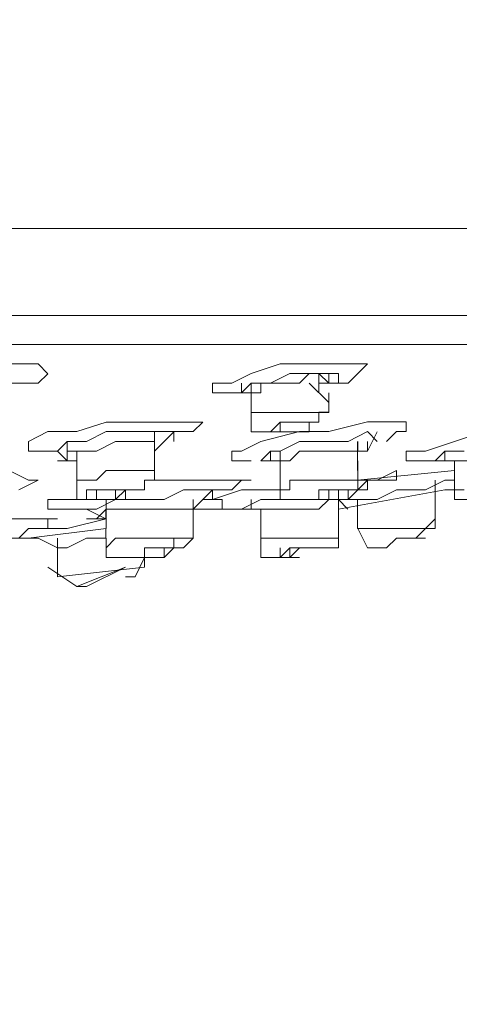
# Model space of a CAD drawing. Units: millimetres. Extents: x 0 to 2100, y 0 to 2970.
# Drawn here: x 1155 to 1172, y 1860 to 1897 of the extents above; entities that cross this region are included whole.
import ezdxf

# ---------------------------------------------------------------- set-up
doc = ezdxf.new("R2010")
doc.units = ezdxf.units.MM
doc.header["$LTSCALE"] = 5
doc.header["$PDMODE"] = 1
doc.header["$PDSIZE"] = -2
doc.layers.add('DIM', color=3, linetype='Continuous', lineweight=13)
doc.layers.add('MODEL', color=7, linetype='Continuous', lineweight=20)
doc.styles.add('ＭＳ ゴシック', font='msgothic.ttc', dxfattribs={"bigfont": 'ＭＳ ゴシック'})
doc.dimstyles.new('tfrom線あり', dxfattribs={"dimtxt": 24, "dimasz": 10, "dimexe": 0, "dimexo": 30, "dimgap": 20, "dimtad": 1, "dimdec": 0, "dimzin": 11, "dimdsep": 46, "dimtxsty": 'ＭＳ ゴシック', "dimblk": 'DOT', "dimcen": 0, "dimazin": 0, "dimtfac": 1, "dimtdec": 1, "dimtix": 1, "dimtofl": 0, "dimtmove": 0, "dimatfit": 0, "dimldrblk": 'DOT', "dimfxl": 1, "dimfrac": 2, "dimtolj": 1, "dimtzin": 11, "dimarcsym": 0})

# ---------------------------------------------------------------- blocks, each defined once
blk = doc.blocks.new('_DOT')
at = {"color": 0, "linetype": 'ByBlock', "lineweight": -2}
blk.add_line((-0.5, 0), (-1, 0), dxfattribs=at)
at = {"color": 0, "linetype": 'ByBlock', "lineweight": -2, "const_width": 0.5}
blk.add_lwpolyline([(-0.25, 0, 1), (0.25, 0, 1)], format="xyb", close=True, dxfattribs=at)
blk = doc.blocks.new('*D11')
at = {"layer": 'Defpoints', "color": 0, "transparency": 16777216}
for p in [(1208.45, 1895.75), (1028.467, 1891.547), (1208.45, 1700.528)]:
    blk.add_point(p, dxfattribs=at)
at = {"layer": 'DIM', "color": 0, "lineweight": -2, "transparency": 16777216}
for p, q in [((1208.45, 1865.75), (1208.45, 1700.528)), ((1028.467, 1861.547), (1028.467, 1700.528)), ((1038.467, 1700.528), (1198.45, 1700.528))]:
    blk.add_line(p, q, dxfattribs=at)
at = {"layer": 'DIM', "color": 0, "lineweight": -2, "transparency": 16777216, "xscale": 10, "yscale": 10, "zscale": 10, "rotation": 180}
blk.add_blockref('_DOT', (1028.467, 1700.528), dxfattribs=at)
at = {"layer": 'DIM', "color": 0, "lineweight": -2, "transparency": 16777216, "xscale": 10, "yscale": 10, "zscale": 10}
blk.add_blockref('_DOT', (1208.45, 1700.528), dxfattribs=at)
at = {"layer": 'DIM', "color": 0, "transparency": 16777216, "insert": (1118.459, 1732.528), "char_height": 24, "attachment_point": 5, "style": 'ＭＳ ゴシック'}
blk.add_mtext('\\A1;%%c180', dxfattribs=at)
blk = doc.blocks.new('*D16')
at = {"layer": 'Defpoints', "color": 0, "transparency": 16777216}
for p in [(1117.919, 1920.178), (1119.001, 1920.178), (1077.688, 1770.014), (1159.235, 1770.014), (1104.884, 1766.99)]:
    blk.add_point(p, dxfattribs=at)
at = {"layer": 'DIM', "color": 0, "lineweight": -2, "transparency": 16777216}
blk.add_arc((1118.46, 1922.196), 155.799, 258.68005, 281.32099, dxfattribs=at)
at = {"layer": 'DIM', "color": 0, "lineweight": -2, "transparency": 16777216, "xscale": 10, "yscale": 10, "zscale": 10}
for p, rotation in [((1078.141, 1771.704), 166.8409669272589), ((1158.782, 1771.705), 13.16007385794824)]:
    blk.add_blockref('_DOT', p, dxfattribs=dict(at, rotation=rotation))
at = {"layer": 'DIM', "color": 0, "transparency": 16777216, "insert": (1118.461, 1798.817), "char_height": 24, "attachment_point": 5, "rotation": 0.0005, "style": 'ＭＳ ゴシック'}
blk.add_mtext('\\A1;30%%d', dxfattribs=at)

msp = doc.modelspace()

# ---------------------------------------------------------------- linework, layer by layer
at = {"layer": 'MODEL'}
for p, q in [((1029.549, 1889.283), (1207.374, 1889.283)), ((1185.102, 1886.049), (1050.745, 1886.049)), ((1193.724, 1884.972), (1042.48, 1884.972)), ((1042.839, 1884.972), (1193.724, 1884.972)), ((1042.839, 1884.972), (1193.724, 1884.972)), ((1154.926, 1884.253), (1156.001, 1884.253)), ((1156.001, 1884.253), (1156.361, 1883.893)), ((1163.907, 1883.895), (1164.983, 1884.253)), ((1164.983, 1884.253), (1167.14, 1884.253)), ((1167.14, 1884.253), (1168.216, 1884.253)), ((1168.216, 1884.253), (1167.5, 1883.535)), ((1156.001, 1883.535), (1154.926, 1883.535)), ((1156.361, 1883.893), (1156.001, 1883.535)), ((1162.468, 1883.176), (1162.468, 1883.535)), ((1162.468, 1883.535), (1163.185, 1883.535)), ((1163.185, 1883.535), (1163.907, 1883.895)), ((1163.907, 1883.535), (1163.544, 1883.176)), ((1163.544, 1883.176), (1163.544, 1883.535)), ((1164.623, 1883.535), (1163.907, 1883.535)), ((1163.907, 1883.176), (1163.907, 1883.535)), ((1163.907, 1882.816), (1163.907, 1883.535)), ((1163.907, 1883.176), (1163.907, 1883.535)), ((1163.907, 1883.176), (1163.907, 1883.535)), ((1164.266, 1883.176), (1164.266, 1883.535)), ((1164.266, 1883.535), (1165.702, 1883.535)), ((1165.342, 1883.895), (1164.623, 1883.535)), ((1166.418, 1883.895), (1165.342, 1883.895)), ((1165.702, 1883.535), (1166.058, 1883.895)), ((1166.058, 1883.895), (1166.418, 1883.895)), ((1166.781, 1882.817), (1166.058, 1883.537)), ((1166.418, 1883.537), (1166.418, 1883.896)), ((1166.418, 1883.176), (1166.418, 1883.895)), ((1167.14, 1883.895), (1166.418, 1883.895)), ((1166.418, 1883.895), (1166.781, 1883.535)), ((1167.5, 1883.535), (1166.418, 1883.535)), ((1166.418, 1883.535), (1166.781, 1883.535)), ((1166.781, 1883.535), (1166.418, 1883.535)), ((1166.781, 1883.535), (1166.781, 1883.895)), ((1166.781, 1883.535), (1166.781, 1883.895)), ((1166.781, 1883.535), (1166.781, 1883.895)), ((1166.781, 1883.535), (1167.14, 1883.535)), ((1167.14, 1883.535), (1167.14, 1883.895)), ((1167.14, 1883.535), (1167.14, 1883.895)), ((1163.907, 1883.176), (1162.468, 1883.176)), ((1163.544, 1883.176), (1163.907, 1883.176)), ((1163.907, 1883.177), (1163.907, 1882.817)), ((1163.907, 1882.817), (1163.907, 1883.176)), ((1163.907, 1883.176), (1164.266, 1883.176)), ((1166.781, 1882.456), (1166.781, 1883.176)), ((1163.907, 1882.817), (1163.907, 1882.459)), ((1163.907, 1882.097), (1163.907, 1882.456)), ((1163.907, 1882.456), (1166.781, 1882.456)), ((1163.907, 1882.456), (1163.907, 1882.097)), ((1166.418, 1882.098), (1166.418, 1882.458)), ((1166.418, 1882.458), (1166.781, 1882.458)), ((1157.437, 1881.74), (1158.519, 1882.098)), ((1158.519, 1882.098), (1161.033, 1882.098)), ((1161.033, 1882.098), (1162.109, 1882.098)), ((1162.109, 1882.098), (1161.752, 1881.74)), ((1163.907, 1882.098), (1163.907, 1881.739)), ((1164.983, 1882.097), (1164.626, 1881.737)), ((1164.983, 1881.739), (1164.983, 1882.098)), ((1164.983, 1882.098), (1166.058, 1882.098)), ((1166.058, 1882.097), (1164.983, 1882.097)), ((1166.058, 1882.098), (1166.058, 1881.739)), ((1166.058, 1881.739), (1166.058, 1882.098)), ((1166.058, 1882.098), (1166.418, 1882.098)), ((1166.058, 1881.737), (1166.058, 1882.097)), ((1166.781, 1881.74), (1168.216, 1882.1)), ((1168.216, 1882.1), (1168.932, 1882.1)), ((1168.932, 1882.1), (1169.654, 1882.1)), ((1169.654, 1882.1), (1169.654, 1881.74)), ((1155.645, 1881.381), (1156.361, 1881.74)), ((1156.361, 1881.74), (1157.437, 1881.74)), ((1158.519, 1881.74), (1157.799, 1881.381)), ((1160.311, 1881.74), (1158.519, 1881.74)), ((1161.033, 1881.74), (1160.311, 1881.74)), ((1160.311, 1881.021), (1160.311, 1881.739)), ((1160.311, 1881.379), (1160.311, 1881.739)), ((1160.311, 1881.379), (1160.311, 1881.739)), ((1160.311, 1881.021), (1161.033, 1881.739)), ((1160.311, 1881.379), (1160.311, 1881.739)), ((1161.752, 1881.74), (1161.033, 1881.74)), ((1161.033, 1881.74), (1161.033, 1881.381)), ((1161.033, 1881.381), (1161.033, 1881.74)), ((1163.907, 1881.739), (1164.626, 1881.739)), ((1164.266, 1881.381), (1165.702, 1881.74)), ((1165.342, 1881.739), (1164.623, 1881.739)), ((1164.623, 1881.739), (1164.983, 1881.739)), ((1164.626, 1881.739), (1166.058, 1881.739)), ((1166.058, 1881.739), (1165.342, 1881.739)), ((1165.342, 1881.737), (1166.058, 1881.737)), ((1165.702, 1881.74), (1166.781, 1881.74)), ((1168.216, 1881.74), (1167.5, 1881.381)), ((1168.576, 1881.381), (1168.216, 1881.74)), ((1168.216, 1881.021), (1168.576, 1881.739)), ((1169.292, 1881.74), (1168.932, 1881.381)), ((1169.654, 1881.74), (1169.292, 1881.74)), ((1171.449, 1881.381), (1172.525, 1881.74)), ((1155.645, 1881.021), (1155.645, 1881.381)), ((1157.077, 1881.381), (1156.721, 1881.021)), ((1157.799, 1881.381), (1157.077, 1881.381)), ((1157.077, 1881.021), (1157.077, 1881.379)), ((1158.159, 1881.021), (1158.875, 1881.379)), ((1158.875, 1881.379), (1160.311, 1881.379)), ((1160.311, 1881.021), (1160.311, 1881.381)), ((1160.311, 1881.019), (1160.311, 1881.379)), ((1160.311, 1881.379), (1160.311, 1881.019)), ((1163.544, 1881.021), (1164.266, 1881.381)), ((1165.702, 1881.381), (1164.983, 1881.021)), ((1167.5, 1881.381), (1165.702, 1881.381)), ((1167.856, 1880.661), (1167.856, 1881.381)), ((1167.856, 1881.019), (1167.856, 1881.379)), ((1167.856, 1881.021), (1167.856, 1881.379)), ((1167.856, 1881.021), (1167.856, 1881.379)), ((1167.859, 1881.021), (1167.859, 1881.379)), ((1168.216, 1881.021), (1168.216, 1881.379)), ((1170.374, 1881.021), (1171.449, 1881.381)), ((1156.721, 1881.021), (1155.645, 1881.021)), ((1156.721, 1881.021), (1157.077, 1880.661)), ((1157.077, 1881.021), (1157.437, 1881.021)), ((1157.077, 1881.021), (1158.159, 1881.021)), ((1157.077, 1880.661), (1157.077, 1881.019)), ((1157.437, 1881.021), (1157.437, 1880.661)), ((1160.311, 1880.663), (1160.311, 1881.021)), ((1160.311, 1880.302), (1160.311, 1881.019)), ((1163.185, 1880.661), (1163.185, 1881.021)), ((1163.185, 1881.021), (1163.544, 1881.021)), ((1164.626, 1881.021), (1164.266, 1880.661)), ((1164.983, 1881.021), (1164.626, 1881.021)), ((1164.626, 1880.661), (1164.626, 1881.019)), ((1164.983, 1880.661), (1164.983, 1881.021)), ((1164.983, 1880.661), (1164.983, 1881.019)), ((1165.342, 1880.661), (1165.702, 1881.019)), ((1165.702, 1881.019), (1168.216, 1881.019)), ((1168.216, 1881.021), (1167.5, 1881.021)), ((1167.856, 1880.303), (1167.856, 1881.021)), ((1169.654, 1880.661), (1169.654, 1881.021)), ((1169.654, 1881.021), (1170.374, 1881.021)), ((1171.09, 1881.021), (1170.733, 1880.661)), ((1171.806, 1881.021), (1171.09, 1881.021)), ((1171.09, 1880.661), (1171.09, 1881.019)), ((1171.093, 1880.661), (1171.093, 1881.021)), ((1157.437, 1880.661), (1156.721, 1880.661)), ((1157.437, 1880.303), (1157.437, 1880.663)), ((1157.437, 1880.661), (1157.437, 1880.302)), ((1163.907, 1880.661), (1163.185, 1880.661)), ((1164.266, 1880.661), (1164.626, 1880.661)), ((1164.626, 1880.661), (1165.342, 1880.661)), ((1164.626, 1880.661), (1164.986, 1880.661)), ((1164.983, 1880.661), (1164.983, 1880.302)), ((1164.983, 1880.302), (1164.983, 1880.661)), ((1167.859, 1879.942), (1167.859, 1880.66)), ((1170.014, 1880.661), (1169.654, 1880.661)), ((1170.014, 1880.661), (1170.374, 1880.661)), ((1170.733, 1880.661), (1170.374, 1880.661)), ((1170.374, 1880.661), (1171.09, 1880.661)), ((1171.449, 1880.661), (1170.73, 1880.661)), ((1171.09, 1880.661), (1172.166, 1880.661)), ((1171.449, 1880.661), (1171.449, 1880.302)), ((1154.926, 1880.303), (1155.645, 1879.944)), ((1157.437, 1880.302), (1157.437, 1879.942)), ((1158.159, 1879.941), (1158.519, 1880.3)), ((1158.519, 1880.3), (1160.311, 1880.3)), ((1160.311, 1879.942), (1160.311, 1880.302)), ((1164.983, 1880.303), (1164.983, 1879.944)), ((1171.449, 1880.302), (1167.856, 1879.942)), ((1168.576, 1879.944), (1169.292, 1880.303)), ((1169.292, 1880.303), (1169.292, 1879.944)), ((1171.449, 1879.944), (1171.449, 1880.303)), ((1171.449, 1880.302), (1171.449, 1879.942)), ((1156.001, 1879.944), (1155.285, 1879.584)), ((1155.645, 1879.944), (1156.001, 1879.944)), ((1157.437, 1879.942), (1157.437, 1879.224)), ((1157.437, 1879.941), (1158.159, 1879.941)), ((1159.951, 1879.583), (1159.951, 1879.942)), ((1159.951, 1879.942), (1160.311, 1879.942)), ((1159.951, 1879.942), (1163.544, 1879.942)), ((1164.986, 1879.942), (1164.986, 1879.583)), ((1165.342, 1879.581), (1165.342, 1879.941)), ((1165.342, 1879.941), (1167.856, 1879.941)), ((1167.5, 1879.224), (1168.216, 1879.942)), ((1167.856, 1879.944), (1168.576, 1879.944)), ((1167.859, 1879.584), (1167.859, 1879.942)), ((1168.216, 1879.584), (1168.216, 1879.942)), ((1168.216, 1879.942), (1168.932, 1879.942)), ((1169.292, 1879.944), (1168.932, 1879.944)), ((1171.09, 1879.942), (1170.374, 1879.583)), ((1170.73, 1879.226), (1170.73, 1879.944)), ((1171.449, 1879.942), (1171.09, 1879.942)), ((1171.449, 1879.942), (1171.449, 1879.583)), ((1159.951, 1879.583), (1157.799, 1879.583)), ((1157.799, 1879.583), (1157.799, 1879.223)), ((1158.159, 1879.226), (1158.159, 1879.584)), ((1158.159, 1879.584), (1159.594, 1879.584)), ((1159.594, 1879.584), (1158.875, 1879.584)), ((1158.875, 1879.584), (1158.875, 1879.226)), ((1158.875, 1879.223), (1159.235, 1879.583)), ((1159.235, 1879.583), (1159.951, 1879.583)), ((1159.238, 1879.224), (1159.238, 1879.583)), ((1159.238, 1879.583), (1159.951, 1879.583)), ((1161.392, 1879.584), (1160.673, 1879.224)), ((1162.109, 1879.584), (1161.392, 1879.584)), ((1161.749, 1878.865), (1162.468, 1879.584)), ((1162.468, 1879.584), (1162.109, 1879.584)), ((1162.468, 1879.224), (1162.468, 1879.584)), ((1162.468, 1879.224), (1163.544, 1879.584)), ((1162.468, 1879.224), (1162.468, 1879.584)), ((1162.468, 1879.584), (1163.185, 1879.584)), ((1163.544, 1879.584), (1164.983, 1879.584)), ((1164.983, 1879.581), (1165.342, 1879.581)), ((1164.986, 1879.584), (1164.986, 1879.224)), ((1167.5, 1879.581), (1166.418, 1879.581)), ((1166.418, 1879.581), (1166.418, 1879.223)), ((1166.781, 1879.226), (1166.781, 1879.585)), ((1166.781, 1879.585), (1167.14, 1879.585)), ((1167.14, 1879.585), (1167.14, 1879.226)), ((1167.14, 1878.865), (1167.14, 1879.584)), ((1171.09, 1879.583), (1167.14, 1878.865)), ((1167.5, 1879.224), (1167.5, 1879.584)), ((1167.5, 1879.584), (1167.859, 1879.584)), ((1167.5, 1879.224), (1167.5, 1879.583)), ((1167.5, 1879.223), (1167.5, 1879.581)), ((1168.216, 1879.584), (1167.856, 1879.584)), ((1169.292, 1879.583), (1168.576, 1879.223)), ((1170.374, 1879.583), (1169.292, 1879.583)), ((1170.733, 1878.865), (1170.733, 1879.583)), ((1171.09, 1879.584), (1171.449, 1879.584)), ((1171.449, 1879.584), (1171.449, 1879.224)), ((1171.449, 1879.581), (1171.806, 1879.581)), ((1156.361, 1878.865), (1156.361, 1879.224)), ((1156.361, 1879.224), (1157.437, 1879.224)), ((1157.437, 1879.224), (1158.159, 1879.224)), ((1157.799, 1879.223), (1158.159, 1879.223)), ((1158.875, 1879.226), (1158.159, 1879.226)), ((1158.159, 1879.224), (1159.238, 1879.224)), ((1158.875, 1879.224), (1158.159, 1878.865)), ((1158.159, 1879.223), (1158.875, 1879.223)), ((1158.519, 1878.865), (1158.519, 1879.224)), ((1160.673, 1879.224), (1158.875, 1879.224)), ((1161.749, 1878.866), (1161.749, 1879.226)), ((1161.749, 1878.507), (1161.749, 1879.224)), ((1161.749, 1878.865), (1161.749, 1879.224)), ((1161.749, 1878.865), (1161.749, 1879.224)), ((1161.749, 1878.865), (1161.749, 1879.224)), ((1161.749, 1878.865), (1161.749, 1879.224)), ((1161.752, 1878.865), (1161.752, 1879.224)), ((1162.109, 1879.224), (1162.468, 1879.224)), ((1162.468, 1879.224), (1162.109, 1879.224)), ((1162.468, 1879.224), (1162.825, 1879.224)), ((1162.825, 1879.224), (1162.825, 1878.865)), ((1164.266, 1879.224), (1163.544, 1878.866)), ((1163.907, 1878.865), (1163.907, 1879.224)), ((1164.986, 1879.224), (1164.266, 1879.224)), ((1164.986, 1879.224), (1165.702, 1879.224)), ((1166.418, 1879.223), (1165.342, 1879.223)), ((1165.342, 1879.223), (1165.702, 1879.223)), ((1165.702, 1879.226), (1166.781, 1879.226)), ((1167.14, 1879.226), (1165.702, 1879.226)), ((1165.702, 1879.224), (1166.418, 1879.224)), ((1165.702, 1879.223), (1167.5, 1879.223)), ((1166.418, 1879.224), (1167.5, 1879.224)), ((1166.418, 1878.865), (1166.781, 1879.224)), ((1166.781, 1879.224), (1167.5, 1879.224)), ((1167.14, 1878.507), (1167.14, 1879.224)), ((1167.5, 1879.224), (1167.14, 1879.224)), ((1167.14, 1879.224), (1167.497, 1878.865)), ((1168.576, 1879.223), (1167.5, 1879.223)), ((1167.856, 1878.866), (1167.856, 1879.226)), ((1167.856, 1878.505), (1167.856, 1879.224)), ((1170.73, 1878.866), (1170.73, 1879.226)), ((1170.733, 1878.505), (1170.733, 1879.223)), ((1171.449, 1879.224), (1172.166, 1879.224)), ((1157.077, 1878.865), (1156.361, 1878.865)), ((1157.077, 1878.865), (1157.799, 1878.865)), ((1158.159, 1878.865), (1157.799, 1878.865)), ((1157.799, 1878.865), (1158.516, 1878.505)), ((1158.159, 1878.505), (1158.519, 1878.865)), ((1158.516, 1878.866), (1158.516, 1878.507)), ((1158.519, 1878.505), (1158.519, 1878.865)), ((1158.519, 1878.865), (1161.749, 1878.865)), ((1158.519, 1878.505), (1158.519, 1878.865)), ((1161.749, 1878.147), (1161.749, 1878.866)), ((1161.749, 1878.865), (1162.468, 1878.865)), ((1161.752, 1878.865), (1162.468, 1878.865)), ((1162.471, 1878.865), (1163.185, 1878.865)), ((1162.825, 1878.865), (1163.185, 1878.865)), ((1163.544, 1878.866), (1163.185, 1878.866)), ((1163.185, 1878.865), (1163.907, 1878.865)), ((1164.266, 1878.865), (1163.544, 1878.865)), ((1163.907, 1878.865), (1166.418, 1878.865)), ((1163.907, 1878.865), (1164.266, 1878.865)), ((1164.266, 1878.865), (1164.266, 1878.505)), ((1167.14, 1878.507), (1167.14, 1878.866)), ((1167.14, 1877.786), (1167.14, 1878.863)), ((1154.563, 1878.507), (1156.721, 1878.507)), ((1156.721, 1878.507), (1156.361, 1878.507)), ((1156.361, 1878.507), (1156.361, 1878.147)), ((1156.361, 1878.147), (1156.361, 1878.505)), ((1157.077, 1878.146), (1158.519, 1878.505)), ((1158.519, 1878.505), (1157.799, 1878.505)), ((1158.519, 1878.507), (1158.519, 1878.147)), ((1161.752, 1877.786), (1161.752, 1878.505)), ((1164.266, 1878.507), (1164.266, 1878.147)), ((1167.856, 1878.507), (1167.856, 1878.147)), ((1167.856, 1878.146), (1167.856, 1878.505)), ((1170.733, 1878.507), (1170.014, 1877.787)), ((1170.73, 1878.146), (1170.73, 1878.505)), ((1155.285, 1877.787), (1155.645, 1878.147)), ((1158.519, 1878.146), (1155.642, 1877.787)), ((1155.645, 1878.147), (1156.361, 1878.147)), ((1155.645, 1878.146), (1157.077, 1878.146)), ((1158.516, 1878.147), (1158.516, 1877.789)), ((1164.266, 1878.149), (1164.266, 1877.789)), ((1164.266, 1877.786), (1164.266, 1878.146)), ((1167.14, 1877.786), (1167.14, 1878.146)), ((1167.856, 1878.146), (1170.73, 1878.146)), ((1167.859, 1878.147), (1168.219, 1877.428)), ((1156.001, 1877.787), (1154.926, 1877.787)), ((1156.001, 1877.787), (1156.721, 1877.428)), ((1156.721, 1877.429), (1156.721, 1877.789)), ((1157.077, 1877.428), (1157.799, 1877.787)), ((1157.799, 1877.787), (1158.519, 1877.787)), ((1158.519, 1877.786), (1158.519, 1877.426)), ((1158.519, 1877.425), (1158.875, 1877.785)), ((1158.875, 1877.785), (1161.752, 1877.785)), ((1161.033, 1877.428), (1161.033, 1877.787)), ((1161.392, 1877.428), (1161.752, 1877.787)), ((1164.266, 1877.787), (1164.266, 1877.068)), ((1167.14, 1877.428), (1167.14, 1877.787)), ((1169.292, 1877.787), (1168.932, 1877.428)), ((1168.932, 1877.428), (1169.292, 1877.787)), ((1170.374, 1877.787), (1169.292, 1877.787)), ((1169.292, 1877.787), (1170.014, 1877.787)), ((1170.014, 1877.787), (1170.371, 1877.787)), ((1156.721, 1877.428), (1156.721, 1877.068)), ((1156.721, 1877.428), (1157.077, 1877.428)), ((1158.519, 1877.428), (1158.519, 1877.068)), ((1160.673, 1877.428), (1159.951, 1877.428)), ((1159.951, 1877.428), (1159.951, 1877.07)), ((1159.951, 1876.709), (1159.951, 1877.428)), ((1161.392, 1877.425), (1159.951, 1877.425)), ((1159.951, 1877.425), (1159.951, 1877.067)), ((1160.673, 1877.07), (1160.673, 1877.428)), ((1160.673, 1877.068), (1161.033, 1877.428)), ((1160.673, 1877.067), (1161.033, 1877.425)), ((1161.033, 1877.428), (1161.392, 1877.428)), ((1161.033, 1877.425), (1161.392, 1877.425)), ((1164.983, 1877.07), (1164.983, 1877.429)), ((1165.342, 1877.428), (1164.983, 1877.068)), ((1165.342, 1877.07), (1165.342, 1877.429)), ((1165.342, 1877.429), (1166.418, 1877.429)), ((1165.702, 1877.429), (1165.342, 1877.07)), ((1166.781, 1877.428), (1165.342, 1877.428)), ((1165.342, 1877.068), (1165.702, 1877.428)), ((1166.418, 1877.429), (1165.702, 1877.429)), ((1165.702, 1877.428), (1166.418, 1877.428)), ((1166.418, 1877.428), (1166.781, 1877.428)), ((1166.418, 1877.428), (1167.14, 1877.428)), ((1168.932, 1877.428), (1168.216, 1877.428)), ((1168.216, 1877.428), (1168.576, 1877.428)), ((1168.576, 1877.428), (1168.932, 1877.428)), ((1156.721, 1877.07), (1156.721, 1876.712)), ((1158.519, 1877.068), (1160.673, 1877.068)), ((1159.951, 1877.07), (1159.235, 1877.07)), ((1159.235, 1877.07), (1159.594, 1877.07)), ((1159.951, 1877.067), (1159.235, 1877.067)), ((1159.235, 1877.067), (1160.673, 1877.067)), ((1159.594, 1877.07), (1160.673, 1877.07)), ((1159.594, 1876.349), (1159.951, 1877.068)), ((1164.266, 1877.068), (1165.702, 1877.068)), ((1164.983, 1877.068), (1164.623, 1877.068)), ((1164.623, 1877.068), (1165.342, 1877.068)), ((1164.983, 1877.07), (1165.342, 1877.07)), ((1165.342, 1877.07), (1164.983, 1877.07)), ((1157.437, 1875.991), (1156.361, 1876.709)), ((1156.721, 1876.349), (1159.951, 1876.709)), ((1156.721, 1876.709), (1156.721, 1876.349)), ((1157.437, 1875.991), (1159.235, 1876.709)), ((1157.799, 1875.991), (1159.235, 1876.71)), ((1159.235, 1876.351), (1159.594, 1876.351)), ((1159.235, 1876.349), (1159.594, 1876.349)), ((1157.437, 1875.991), (1157.799, 1875.991))]:
    msp.add_line(p, q, dxfattribs=at)
for points, knots in [([(1163.907, 1883.176), (1163.907, 1883.176), (1163.544, 1883.176), (1163.544, 1883.176), (1163.544, 1883.176), (1163.907, 1883.176), (1163.907, 1883.176)], [0, 0, 0, 0, 1, 1, 1, 2, 2, 2, 2]), ([(1163.544, 1879.942), (1163.544, 1879.942), (1163.907, 1879.942), (1163.907, 1879.942), (1163.907, 1879.942), (1163.544, 1879.942), (1163.544, 1879.942), (1163.544, 1879.942), (1163.185, 1879.583), (1163.185, 1879.583)], [0, 0, 0, 0, 1, 1, 1, 2, 2, 2, 3, 3, 3, 3]), ([(1164.266, 1877.787), (1164.266, 1877.787), (1167.14, 1877.787), (1167.14, 1877.787), (1167.14, 1877.787), (1167.14, 1878.146), (1167.14, 1878.146), (1167.14, 1878.146), (1167.14, 1877.787), (1167.14, 1877.787)], [0, 0, 0, 0, 1, 1, 1, 2, 2, 2, 3, 3, 3, 3])]:
    msp.add_open_spline(points, degree=3, knots=knots, dxfattribs=at)

# ---------------------------------------------------------------- dimensions: what is measured, and where the dimension line sits
at = {"layer": 'DIM'}
dim = msp.add_angular_dim_2l(base=(1104.884, 1766.99), line1=((1117.919, 1920.178), (1077.688, 1770.014)), line2=((1119.001, 1920.178), (1159.235, 1770.014)), dimstyle='tfrom線あり', override={"dimpost": '<>', "dimadec": 0}, dxfattribs=at)
dim.commit()
dim.dimension.update_dxf_attribs({"geometry": '*D16', "text_midpoint": (1118.461, 1766.397), "dimtype": 162})
dim = msp.add_linear_dim(base=(1208.45, 1700.528), p1=(1028.467, 1891.547), p2=(1208.45, 1895.75), dimstyle='tfrom線あり', override={"dimlfac": 1, "dimpost": '%%c<>'}, dxfattribs=at)
dim.commit()
dim.dimension.update_dxf_attribs({"geometry": '*D11', "text_midpoint": (1118.459, 1732.528)})

doc.saveas('drawing.dxf')
